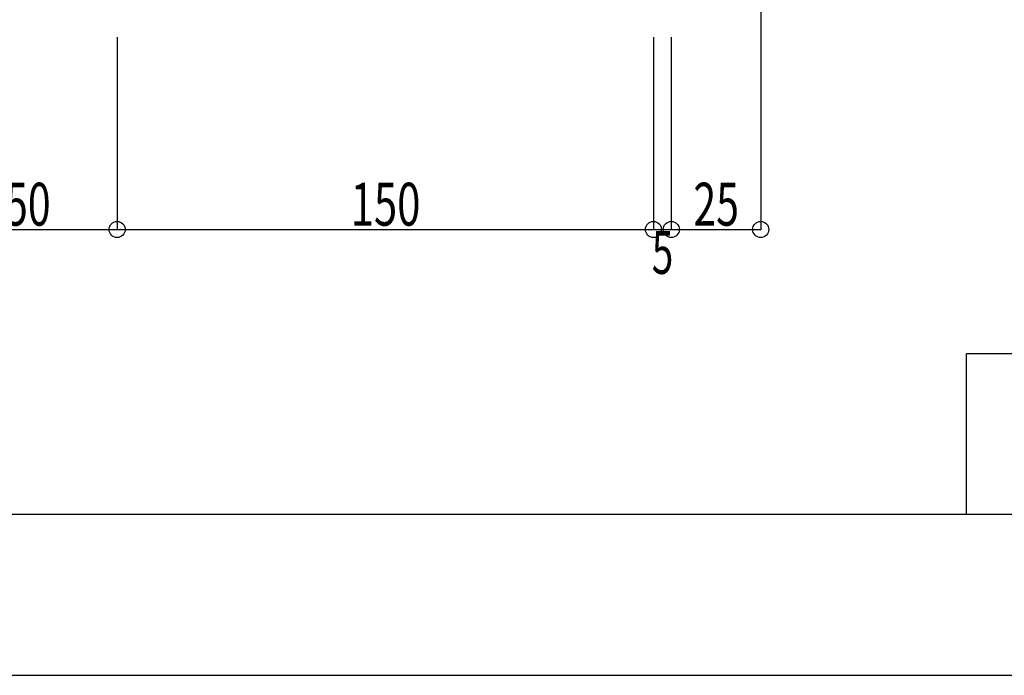
# Model space of a CAD drawing. Extents: x -210 to 210, y -148 to 148.
# Drawn here: x 57 to 149, y -148 to -87 of the extents above; entities that cross this region are included whole.
import ezdxf
from ezdxf.enums import TextEntityAlignment as Align

# ---------------------------------------------------------------- set-up
doc = ezdxf.new("R2010")
doc.units = 0
doc.header["$LTSCALE"] = 10
doc.header["$MEASUREMENT"] = 0
doc.header["$PDMODE"] = 32
doc.header["$PDSIZE"] = 1.5
for name, color, linetype in [('型材断面', 47, 'CONTINUOUS'), ('寸法', 80, 'CONTINUOUS'), ('通り芯', 15, 'CONTINUOUS')]:
    doc.layers.add(name, color=color, linetype=linetype)
doc.styles.add('TextStyle03', font='MONOTXT', dxfattribs={"height": 1, "bigfont": 'BIGFONT'})

# ---------------------------------------------------------------- blocks, each defined once
blk = doc.blocks.new('*U7')
at = {"layer": '型材断面', "linetype": 'Continuous'}
for p, q in [((145, -133.5), (145, -118.5)), ((195, -118.5), (145, -118.5)), ((195, -133.5), (-185, -133.5))]:
    blk.add_line(p, q, dxfattribs=at)
blk = doc.blocks.new('*U132')
at = {"layer": '寸法', "linetype": 'Continuous'}
for p, q in [((49.13226, -88.961555), (49.13226, -106.909005)), ((65.798927, -88.961555), (65.798927, -106.909005)), ((49.13226, -106.909005), (65.798927, -106.909005))]:
    blk.add_line(p, q, dxfattribs=at)
at = {"layer": '寸法'}
blk.add_point((65.798927, -106.909005), dxfattribs=at)
at = {"layer": '寸法', "linetype": 'Continuous', "style": 'TextStyle03'}
blk.add_text('50', height=4, dxfattribs=at).set_placement((55.35, -106.55), (59.6, -106.55), align=Align.FIT)
blk = doc.blocks.new('*U133')
at = {"layer": '寸法', "linetype": 'Continuous'}
for p in [(115.798927, -88.961555), (65.798927, -106.909005)]:
    blk.add_line(p, (115.798927, -106.909005), dxfattribs=at)
at = {"layer": '寸法'}
for p in [(65.798927, -106.909005), (115.798927, -106.909005)]:
    blk.add_point(p, dxfattribs=at)
at = {"layer": '寸法', "linetype": 'Continuous', "style": 'TextStyle03'}
blk.add_text('150', height=4, dxfattribs=at).set_placement((87.575, -106.55), (94.075, -106.55), align=Align.FIT)
blk = doc.blocks.new('*U134')
at = {"layer": '寸法', "linetype": 'Continuous'}
for p, q in [((115.798927, -88.961555), (115.798927, -106.909005)), ((117.465595, -88.961555), (117.465595, -106.909005)), ((115.798927, -106.909005), (117.465595, -106.909005))]:
    blk.add_line(p, q, dxfattribs=at)
at = {"layer": '寸法'}
blk.add_point((117.465595, -106.909005), dxfattribs=at)
at = {"layer": '寸法', "linetype": 'Continuous', "style": 'TextStyle03'}
blk.add_text('5', height=4, dxfattribs=at).set_placement((115.65, -111.05), (117.65, -111.05), align=Align.FIT)
blk = doc.blocks.new('*U135')
at = {"layer": '寸法', "linetype": 'Continuous'}
for p in [(125.798968, -62.990195), (117.465595, -106.909005)]:
    blk.add_line(p, (125.798968, -106.909005), dxfattribs=at)
at = {"layer": '寸法'}
for p in [(117.465595, -106.909005), (125.798968, -106.909005)]:
    blk.add_point(p, dxfattribs=at)
at = {"layer": '寸法', "linetype": 'Continuous', "style": 'TextStyle03'}
blk.add_text('25', height=4, dxfattribs=at).set_placement((119.525, -106.55), (123.775, -106.55), align=Align.FIT)

msp = doc.modelspace()

# ---------------------------------------------------------------- linework, layer by layer
at = {"layer": '通り芯', "linetype": 'Continuous'}
msp.add_lwpolyline([(-210, -148.5), (210, -148.5), (210, 148.5), (-210, 148.5)], close=True, dxfattribs=at)

# ---------------------------------------------------------------- block references
at = {"layer": '型材断面', "linetype": 'Continuous'}
msp.add_blockref('*U7', (0, 0), dxfattribs=at)
at = {"layer": '寸法', "linetype": 'Continuous'}
for name in ['*U135', '*U132', '*U133', '*U134']:
    msp.add_blockref(name, (0, 0), dxfattribs=at)

doc.saveas('drawing.dxf')
